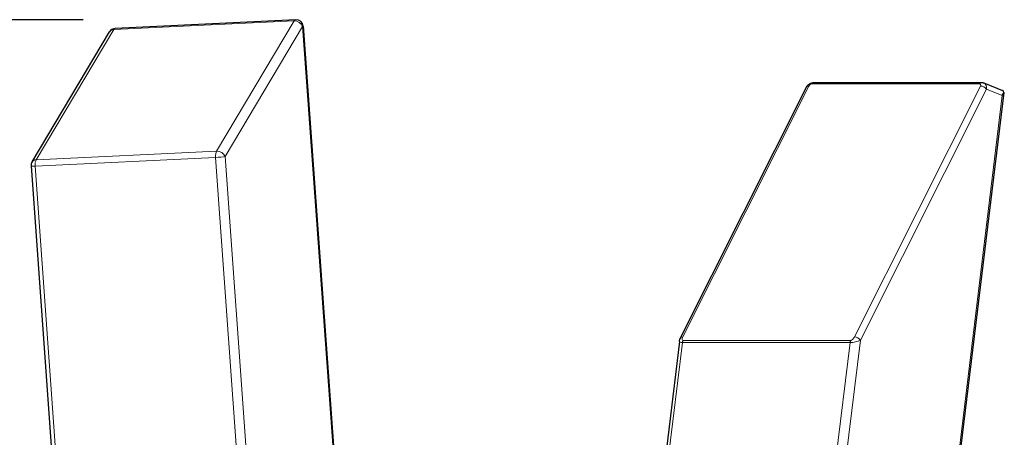
# Model space of a CAD drawing. Extents: x 0 to 704, y 0 to 561.
# Drawn here: x 268 to 336, y 328 to 357 of the extents above; entities that cross this region are included whole.
import ezdxf

# ---------------------------------------------------------------- set-up
doc = ezdxf.new("R2010")
doc.units = 0
doc.header["$LTSCALE"] = 24
doc.header["$MEASUREMENT"] = 0
doc.layers.add('DIM', color=4, linetype='CONTINUOUS')
doc.layers.add('Visible (ANSI)', color=7, linetype='CONTINUOUS', lineweight=30)
doc.layers.add('Visible Narrow (ANSI)', color=7, linetype='CONTINUOUS', lineweight=20)

msp = doc.modelspace()

# ---------------------------------------------------------------- linework, layer by layer
at = {"layer": 'DIM'}
msp.add_line((271.941, 357.124), (40.831, 357.124), dxfattribs=at)
at = {"layer": 'Visible (ANSI)'}
for p, q in [((286.806, 357.124), (274.195, 356.514)), ((287.329, 356.66), (290.021, 319.339)), ((268.376, 347.161), (273.789, 356.27)), ((323.025, 352.729), (334.747, 352.729)), ((334.913, 352.698), (336.222, 352.167)), ((313.707, 334.841), (322.516, 352.404)), ((336.31, 352.017), (331.498, 312.314)), ((268.307, 346.87), (270.418, 317.601)), ((313.63, 334.595), (311.311, 315.465))]:
    msp.add_line(p, q, dxfattribs=at)
for centre, start, end in [((286.83, 356.624), 4.12509, 92.76948), ((274.219, 356.014), 92.76948, 149.27728), ((268.806, 346.906), 149.27728, 184.12509)]:
    msp.add_arc(centre, 0.5, start, end, dxfattribs=at)
msp.add_ellipse((335.781, 351.806), major_axis=(0.513, 0.302), ratio=0.448597, start_param=5.363092, end_param=6.613803, dxfattribs=at)
for points, knots in [([(322.516, 352.404), (322.536, 352.443), (322.56, 352.478), (322.612, 352.541), (322.64, 352.57), (322.702, 352.621), (322.735, 352.643), (322.807, 352.682), (322.846, 352.698), (322.929, 352.722), (322.975, 352.729), (323.025, 352.729)], [-1.570796, -1.570796, -1.570796, -1.570796, -1.256637, -1.256637, -0.942478, -0.942478, -0.628319, -0.628319, -0.314159, -0.314159, 0, 0, 0, 0]), ([(334.747, 352.729), (334.757, 352.729), (334.768, 352.729), (334.789, 352.728), (334.8, 352.727), (334.822, 352.723), (334.833, 352.722), (334.855, 352.717), (334.867, 352.714), (334.89, 352.707), (334.901, 352.702), (334.913, 352.698)], [0, 0, 0, 0, 0.0640169, 0.0640169, 0.1280338, 0.1280338, 0.1920506, 0.1920506, 0.2560675, 0.2560675, 0.3200844, 0.3200844, 0.3200844, 0.3200844]), ([(313.63, 334.595), (313.632, 334.614), (313.635, 334.631), (313.642, 334.666), (313.647, 334.683), (313.656, 334.716), (313.662, 334.732), (313.673, 334.764), (313.679, 334.78), (313.693, 334.811), (313.7, 334.826), (313.707, 334.841)], [0.9813208, 0.9813208, 0.9813208, 0.9813208, 1.0992159, 1.0992159, 1.217111, 1.217111, 1.3350061, 1.3350061, 1.4529012, 1.4529012, 1.5707963, 1.5707963, 1.5707963, 1.5707963])]:
    msp.add_open_spline(points, degree=3, knots=knots, dxfattribs=at)
at = {"layer": 'Visible Narrow (ANSI)'}
for p, q in [((274.081, 356.427), (286.692, 357.037)), ((286.692, 357.037), (281.279, 347.928)), ((281.868, 347.537), (287.281, 356.646)), ((287.281, 356.646), (289.97, 319.358)), ((268.668, 347.318), (274.081, 356.427)), ((313.871, 334.917), (322.68, 352.48)), ((322.891, 352.621), (334.613, 352.621)), ((334.681, 352.48), (325.872, 334.917)), ((326.286, 334.691), (335.095, 352.254)), ((336.2, 351.806), (331.424, 312.402)), ((335.095, 352.254), (336.2, 351.806)), ((281.279, 347.928), (268.668, 347.318)), ((268.592, 346.868), (281.203, 347.478)), ((281.203, 347.478), (283.312, 318.242)), ((283.976, 318.301), (281.868, 347.537)), ((270.7, 317.632), (268.592, 346.868)), ((325.61, 334.671), (313.888, 334.671)), ((323.951, 315.432), (326.286, 334.691)), ((311.544, 315.54), (313.844, 334.518)), ((313.844, 334.518), (325.566, 334.518)), ((325.566, 334.518), (323.266, 315.54))]:
    msp.add_line(p, q, dxfattribs=at)
for centre, major_axis, ratio, start_param, end_param in [((286.83, 356.624), (-0.024, 0.499), 0.431941, 0, 0.57833), ((286.83, 356.624), (0.43, -0.255), 0.755232, 0.719476, 2.290272), ((286.83, 356.624), (0.499, 0.036), 0.049338, 5.835958, 6.283185), ((274.219, 356.014), (-0.43, 0.255), 0.755232, 5.431865, 6.283185), ((274.219, 356.014), (-0.024, 0.499), 0.431941, 0, 0.57833), ((322.814, 352.254), (-0.298, 0.149), 0.566041, 5.437463, 6.283185), ((322.82, 352.48), (0.141, 0.113), 0.606099, 0.645358, 2.216154), ((323.025, 352.396), (0, 0.333), 0.54672, 0, 0.828451), ((334.747, 352.396), (0, 0.333), 0.54672, 0, 0.828451), ((334.542, 352.48), (0.141, 0.113), 0.606099, 5.357747, 6.928543), ((334.816, 352.254), (-0.298, 0.149), 0.566041, 3.866667, 5.437463), ((334.676, 352.254), (-0.303, -0.406), 0.761618, 2.086948, 3.33766), ((281.417, 347.516), (0.024, -0.499), 0.431941, 3.719923, 4.76712), ((281.417, 347.516), (-0.43, 0.255), 0.755232, 3.861069, 5.431865), ((268.806, 346.906), (-0.43, 0.255), 0.755232, 5.431865, 6.283185), ((268.806, 346.906), (-0.024, 0.499), 0.431941, 0.57833, 1.625527), ((281.417, 347.516), (0.499, 0.036), 0.049338, 4.265162, 5.835958), ((268.806, 346.906), (-0.499, -0.036), 0.049338, 0, 1.123569), ((314.145, 334.691), (0.515, 0.109), 0.261936, 3.05247, 4.033791), ((314.005, 334.691), (-0.298, 0.149), 0.566041, 5.437463, 6.283185), ((314.011, 334.917), (-0.156, -0.236), 0.426894, 4.987958, 6.558754), ((314.022, 334.446), (0, -0.333), 0.54672, 3.970043, 4.494223), ((325.867, 334.691), (0.515, 0.109), 0.261936, 4.033791, 5.604587), ((325.744, 334.446), (0, -0.333), 0.54672, 3.970043, 4.494223), ((325.733, 334.917), (-0.156, -0.236), 0.426894, 0.275569, 1.846366), ((326.007, 334.691), (0.298, -0.149), 0.566041, 0.725074, 2.295871)]:
    msp.add_ellipse(centre, major_axis=major_axis, ratio=ratio, start_param=start_param, end_param=end_param, dxfattribs=at)

doc.saveas('drawing.dxf')
